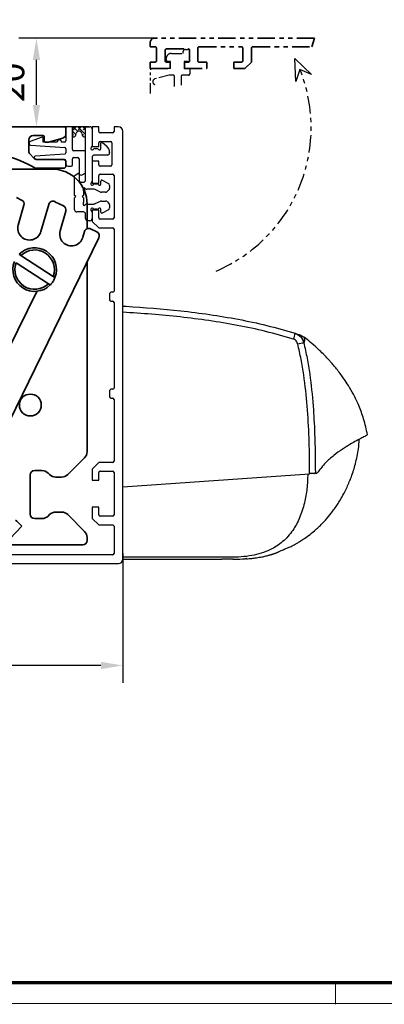
# Model space of a CAD drawing. Units: millimetres. Extents: x 0 to 1189, y 0 to 7052.
# Drawn here: x 357 to 440, y 0 to 225 of the extents above; entities that cross this region are included whole.
import ezdxf

# ---------------------------------------------------------------- set-up
doc = ezdxf.new("R2010")
doc.units = ezdxf.units.MM
for name, pattern in [('BLOCK 17515200120 Blende Bruchstück$0$ACDINTGB', [9, 4, -1, 1, -1, 1, -1]), ('BLOCK 17516101120_Scharnierprofil$0$CENTER', [50.8, 31.75, -6.35, 6.35, -6.35]), ('BLOCK IXIO$0$STRICHPUNKT2', [12.7, 6.35, -3.175, 0, -3.175])]:
    doc.linetypes.add(name, pattern=pattern)
for name, color, linetype in [('01_ZRahmen', 7, 'Continuous'), ('BLOCK 17504101150 Blendenhalter SA$0$Konstruktion', 31, 'Continuous'), ('BLOCK 17515200120 Blende Bruchstück$0$17515200120 Blende Bruchstück', 1, 'Continuous'), ('BLOCK 17516101120_Scharnierprofil$0$17516101120_Scharnierprofil', 252, 'Continuous'), ('BLOCK IXIO$0$BLOCK IXIO', 7, 'BLOCK IXIO$0$STRICHPUNKT2'), ('BLOCK_325543-XX-1-20_Innenverkleidungsprofil 100mm$0$BLOCK_325543-XX-1-20_Innenverkleidungsprofil 100mm', 3, 'Continuous'), ('Duenn', 255, 'Continuous'), ('Konstruktion', 31, 'Continuous'), ('Mass', 7, 'Continuous'), ('XREF_325543-XX-1-20_Innenverkleidungsprofil 100mm$0$Mass', 7, 'Continuous')]:
    doc.layers.add(name, color=color, linetype=linetype)
doc.styles.add('Bemassungstext (DORMA)', font='isocpeur.ttf', dxfattribs={"height": 3.5})
doc.styles.add('XREF_325543-XX-1-20_Innenverkleidungsprofil 100mm$0$Bemassungstext (DORMA)', font='isocpeur.ttf')
doc.dimstyles.new('DORMA_M', dxfattribs={"dimtxt": 3.5, "dimasz": 2.5, "dimexe": 2, "dimexo": 0, "dimgap": 1.5, "dimtad": 1, "dimdec": 1, "dimtxsty": 'Bemassungstext (DORMA)', "dimcen": 0.1, "dimclrd": 256, "dimclrt": 256, "dimadec": 8, "dimazin": 2, "dimtfac": 1, "dimtdec": 1, "dimtmove": 0, "dimatfit": 3, "dimfxl": 1, "dimtolj": 1, "dimlwd": -1, "dimarcsym": 0})
doc.dimstyles.new('XREF_325543-XX-1-20_Innenverkleidungsprofil 100mm$0$DORMA_M', dxfattribs={"dimtxt": 3.5, "dimasz": 2.5, "dimexe": 2, "dimexo": 0, "dimgap": 1.5, "dimtad": 1, "dimdec": 8, "dimtxsty": 'XREF_325543-XX-1-20_Innenverkleidungsprofil 100mm$0$Bemassungstext (DORMA)', "dimcen": 0.1, "dimclrt": 256, "dimadec": 8, "dimazin": 2, "dimtfac": 1, "dimtdec": 8, "dimtmove": 0, "dimatfit": 3, "dimfxl": 1, "dimtolj": 1, "dimarcsym": 0})

# ---------------------------------------------------------------- blocks, each defined once
blk = doc.blocks.new('DIN A0_ZRahmen')
at = {"layer": '01_ZRahmen', "color": 1, "lineweight": 20}
blk.add_line((428.8, -0.2), (428.8, 4.8), dxfattribs=at)
blk.add_lwpolyline([(1188.6, 0), (1188.6, 840.6), (0, 840.6), (0, 0)], close=True, dxfattribs=at)
at = {"layer": '01_ZRahmen', "lineweight": 70}
blk.add_lwpolyline([(1183.8, 4.8), (1183.8, 835.8), (19.8, 835.8), (19.8, 4.8)], close=True, dxfattribs=at)
blk = doc.blocks.new('BLOCK IXIO$0$RM-Ixio_L')
at = {"layer": 'BLOCK IXIO$0$BLOCK IXIO', "color": 8, "linetype": 'Continuous', "lineweight": 25}
for p, q in [((0, 16.55), (0, 56.53)), ((-41.43, 50.86), (-41.42, 50.87)), ((-43.89, 19.66), (-43.91, 19.66)), ((-43.89, 19.66), (-43.85, 19.67)), ((-43.89, 19.66), (-43.89, 19.66)), ((-43.85, 19.67), (-43.85, 19.67)), ((0, 16.55), (-42.75, 19.59)), ((0, 0.48), (0, 16.55)), ((-23.64, 0.01), (-23.65, 0)), ((0, 0), (-22.69, 0))]:
    blk.add_line(p, q, dxfattribs=at)
at = {"layer": 'BLOCK IXIO$0$BLOCK IXIO', "color": 8, "linetype": 'Continuous', "lineweight": 25, "flags": 128}
for points in [[(-28.33, 0.12), (-28.33, 0.13), (-28.33, 0.13)], [(-28.33, 0.11), (-28.3, 0.11), (-28.27, 0.12)]]:
    blk.add_lwpolyline(points, dxfattribs=at)
at = {"layer": 'BLOCK IXIO$0$BLOCK IXIO', "color": 8, "linetype": 'Continuous', "lineweight": 25}
for centre, radius, start, end in [((-39.58, 48.51), 3, 108.38, 127.899), ((-38.47, 48.87), 3, 107.7862, 167.7285), ((-27.96, 54.24), 11.72, 192.3841, 199.228), ((-42.45, 40.62), 9.01, 74.3963, 83.3678), ((-28.32, 0.34), 0.15, 263.3637, 334.0267)]:
    blk.add_arc(centre, radius, start, end, dxfattribs=at)
for points, knots in [([(0, 57.95), (-0.25, 57.93), (-4.68, 57.68), (-11.31, 57.14), (-19.86, 56.07), (-26.43, 54.97), (-32.98, 53.61), (-37.26, 52.35), (-39.41, 51.72)], [0, 0, 0, 0, 0.01874, 0.332734, 0.498903, 0.665301, 0.832374, 1, 1, 1, 1]), ([(-39.03, 50.38), (-36.92, 50.99), (-32.69, 52.23), (-26.23, 53.58), (-19.71, 54.67), (-13.17, 55.49), (-6.59, 56.12), (-2.2, 56.39), (0, 56.53)], [0, 0, 0, 0, 0.166385, 0.333419, 0.49974, 0.666323, 0.833097, 1, 1, 1, 1]), ([(0, 56.53), (0, 56.7), (0, 57.03), (0, 57.47), (0, 57.78), (0, 57.93), (0, 57.94), (0, 57.95)], [0, 0, 0, 0, 0.222845, 0.445715, 0.668241, 0.890583, 1, 1, 1, 1]), ([(-56, 28.5), (-55.73, 29.72), (-55.24, 32.02), (-54.08, 35.1), (-52.87, 37.64), (-51.72, 39.64), (-50.74, 41.12), (-49.89, 42.31), (-49.13, 43.31), (-48.4, 44.21), (-47.75, 44.97), (-47.13, 45.67), (-46.47, 46.37), (-45.53, 47.32), (-44.33, 48.45), (-42.93, 49.68), (-41.92, 50.48), (-41.43, 50.86)], [0, 0, 0, 0, 0.113915, 0.213688, 0.29916, 0.369631, 0.42422, 0.462168, 0.50523, 0.54465, 0.58083, 0.614432, 0.667154, 0.730698, 0.804879, 0.905164, 1, 1, 1, 1]), ([(-41.42, 50.87), (-41.42, 50.88), (-41.38, 50.92), (-41.46, 50.81), (-41.59, 50.52), (-41.59, 50.01), (-41.47, 49.72), (-41.41, 49.57)], [0, 0, 0, 0, 0.105068, 0.46907, 0.734377, 0.867187, 1, 1, 1, 1]), ([(-39.41, 51.72), (-39.73, 51.58), (-40.36, 51.3), (-41.08, 50.52), (-41.3, 49.89), (-41.41, 49.57)], [0, 0, 0, 0, 0.34531, 0.67255, 1, 1, 1, 1]), ([(-39.41, 51.72), (-39.63, 51.65), (-40.07, 51.51), (-40.44, 51.39), (-40.54, 51.35), (-40.52, 51.36), (-40.51, 51.36)], [0, 0, 0, 0, 0.266267, 0.532522, 0.896417, 1, 1, 1, 1]), ([(-40.03, 49.3), (-39.97, 49.46), (-39.86, 49.78), (-39.51, 50.17), (-39.19, 50.31), (-39.03, 50.38)], [0, 0, 0, 0, 0.32717, 0.654328, 1, 1, 1, 1]), ([(-41.41, 49.57), (-41.68, 48.39), (-42.21, 46.01), (-42.98, 41.18), (-43.57, 35.46), (-43.99, 27.87), (-44.03, 22.73), (-44.06, 19.67)], [0, 0, 0, 0, 0.121492, 0.243001, 0.487661, 0.69511, 1, 1, 1, 1]), ([(-42.75, 19.59), (-42.75, 19.94), (-42.75, 22.69), (-42.66, 27.83), (-42.27, 35.03), (-41.61, 41.01), (-40.83, 45.77), (-40.3, 48.12), (-40.03, 49.3)], [0, 0, 0, 0, 0.0348036, 0.2755187, 0.5165593, 0.7575989, 0.8788068, 1, 1, 1, 1]), ([(-55.98, 28.48), (-55.98, 28.48), (-55.98, 28.47), (-55.6, 28.24), (-54.77, 27.81), (-53.54, 27.16), (-51.99, 26.29), (-50.19, 25.18), (-48.28, 23.79), (-46.34, 22.13), (-45.23, 20.7), (-44.67, 19.99)], [0, 0, 0, 0, 0.083837, 0.196911, 0.31108, 0.424644, 0.538275, 0.652673, 0.768174, 0.884258, 1, 1, 1, 1]), ([(-28.33, 0.11), (-28.39, 0.11), (-28.69, 0.13), (-29.35, 0.19), (-30.35, 0.3), (-31.28, 0.45), (-32.04, 0.59), (-32.51, 0.69), (-32.93, 0.8), (-33.31, 0.89), (-33.57, 0.97), (-33.77, 1.02), (-33.9, 1.06), (-34.02, 1.1), (-34.18, 1.15), (-34.31, 1.19), (-34.44, 1.23), (-34.58, 1.28), (-34.68, 1.32), (-34.76, 1.34), (-34.83, 1.37), (-34.9, 1.39), (-34.96, 1.42), (-35.05, 1.45), (-35.14, 1.49), (-35.29, 1.54), (-35.44, 1.61), (-35.57, 1.67), (-35.66, 1.71), (-35.82, 1.79), (-36.07, 1.91), (-36.45, 2.1), (-36.84, 2.27), (-37.17, 2.39), (-37.48, 2.5), (-37.86, 2.66), (-38.27, 2.84), (-38.68, 3.04), (-39.15, 3.28), (-39.68, 3.58), (-40.42, 4.01), (-41.37, 4.61), (-42.56, 5.45), (-44.05, 6.64), (-45.59, 8.09), (-47.03, 9.69), (-48.12, 11.09), (-48.95, 12.27), (-49.66, 13.39), (-50.47, 14.78), (-51.4, 16.64), (-52.4, 19.04), (-53.3, 21.98), (-53.93, 24.84), (-54.06, 26.73), (-54.11, 27.45)], [0, 0, 0, 0, 0.005477, 0.025999, 0.051567, 0.082304, 0.093727, 0.105689, 0.115816, 0.121479, 0.125666, 0.127336, 0.128843, 0.13032, 0.131912, 0.135852, 0.139932, 0.142912, 0.14404, 0.144979, 0.145807, 0.146632, 0.147565, 0.148684, 0.15164, 0.15569, 0.167292, 0.183704, 0.20495, 0.228598, 0.296137, 0.370192, 0.450813, 0.493588, 0.533761, 0.568326, 0.59065, 0.609981, 0.626471, 0.640381, 0.653493, 0.669683, 0.689503, 0.713105, 0.744017, 0.771275, 0.794787, 0.809955, 0.823765, 0.842279, 0.866828, 0.897291, 0.933405, 0.974705, 1, 1, 1, 1]), ([(-44.17, 19.67), (-44.26, 19.68), (-44.43, 19.7), (-44.59, 19.89), (-44.67, 19.99)], [0, 0, 0, 0, 0.498283, 1, 1, 1, 1]), ([(-44.17, 19.67), (-44.16, 19.67), (-44.15, 19.67), (-44.12, 19.67), (-44.1, 19.67), (-44.08, 19.67), (-44.06, 19.67), (-44.06, 19.67)], [0, 0, 0, 0, 0.220528, 0.441045, 0.661546, 0.882061, 1, 1, 1, 1]), ([(-44.17, 19.67), (-44.17, 19.67), (-44.17, 19.67), (-44.16, 19.67), (-44.11, 19.66), (-44.03, 19.66), (-43.95, 19.66), (-43.91, 19.66), (-43.89, 19.66), (-43.89, 19.66), (-43.89, 19.66), (-43.89, 19.66), (-43.89, 19.66), (-43.89, 19.66), (-43.89, 19.66)], [0, 0, 0, 0, 0.002161, 0.024262, 0.116719, 0.494048, 0.872948, 0.967816, 0.991731, 0.997817, 0.999385, 0.999817, 0.999935, 1, 1, 1, 1]), ([(-44.06, 19.67), (-44.03, 19.67), (-43.99, 19.67), (-43.92, 19.67), (-43.88, 19.67), (-43.86, 19.67), (-43.85, 19.67)], [0, 0, 0, 0, 0.494992, 0.746861, 0.873349, 1, 1, 1, 1]), ([(-43.85, 19.67), (-43.73, 19.66), (-43.49, 19.65), (-43.08, 19.62), (-42.83, 19.6), (-42.75, 19.59)], [0, 0, 0, 0, 0.399652, 0.79931, 1, 1, 1, 1]), ([(-42.34, 19.56), (-42.29, 18.44), (-42.2, 16.21), (-41.71, 13.4), (-41.1, 11.17), (-40.48, 9.52), (-39.76, 8), (-38.88, 6.56), (-37.83, 5.23), (-36.6, 4.02), (-35.21, 2.99), (-33.58, 2.08), (-31.67, 1.34), (-29.46, 0.8), (-27.11, 0.51), (-24.5, 0.47), (-21.79, 0.48), (-18.97, 0.48), (-16.26, 0.48), (-9.94, 0.48), (-4.52, 0.48), (0, 0.48)], [0, 0, 0, 0, 0.0621197, 0.1228094, 0.156882, 0.1891925, 0.2199976, 0.249591, 0.2816145, 0.3130506, 0.3444497, 0.3763665, 0.4155515, 0.4571243, 0.501726, 0.5456478, 0.6012844, 0.6511238, 0.7009633, 0.7508027, 1, 1, 1, 1]), ([(-28.21, 0.18), (-28.23, 0.18), (-28.28, 0.18), (-28.32, 0.19), (-28.33, 0.19), (-28.33, 0.19)], [0, 0, 0, 0, 0.285087, 0.642719, 1, 1, 1, 1]), ([(-28.33, 0.12), (-28.33, 0.12), (-28.32, 0.12), (-28.3, 0.12), (-28.26, 0.12), (-28.22, 0.12), (-28.13, 0.11), (-28.06, 0.1), (-28.03, 0.1)], [0, 0, 0, 0, 0.139442, 0.354342, 0.374892, 0.569438, 0.784619, 1, 1, 1, 1]), ([(-25.16, 0), (-25.28, 0), (-26.23, 0), (-27.19, 0.05), (-28.03, 0.1)], [0, 0, 0, 0, 0.1172226, 1, 1, 1, 1]), ([(-25.27, 0.01), (-24.42, 0), (-23.56, 0), (-22.7, 0), (-22.69, 0)], [0, 0, 0, 0, 0.987932, 1, 1, 1, 1]), ([(0, 0), (0, 0.01), (0, 0.01), (0, 0.06), (0, 0.11), (0, 0.16), (0, 0.25), (0, 0.36), (0, 0.45), (0, 0.48)], [0, 0, 0, 0, 0.221612, 0.331216, 0.440733, 0.550142, 0.65948, 0.880351, 1, 1, 1, 1])]:
    blk.add_open_spline(points, degree=3, knots=knots, dxfattribs=at)
blk = doc.blocks.new('BLOCK IXIO')
at = {"layer": 'BLOCK IXIO$0$BLOCK IXIO'}
blk.add_blockref('BLOCK IXIO$0$RM-Ixio_L', (0, 0), dxfattribs=at)
blk = doc.blocks.new('BLOCK_325543-XX-1-20_Innenverkleidungsprofil 100mm$0$BLOCK_325543-XX-1-20_Innenverkleidungsprofil 100mm')
at = {"layer": 'BLOCK_325543-XX-1-20_Innenverkleidungsprofil 100mm$0$BLOCK_325543-XX-1-20_Innenverkleidungsprofil 100mm', "color": 3, "linetype": 'Continuous'}
for p, q in [((0, 0), (0, -4.55)), ((1.5, 0), (0, 0)), ((1.5, -1.1), (1.5, 0)), ((5, 0), (5, -1.1)), ((6, 0), (5, 0)), ((4.7, -1.4), (1.8, -1.4)), ((7, -99), (7, -1)), ((1.5, -4.55), (1.5, -3.7)), ((1.8, -3.4), (4.2, -3.4)), ((4.5, -3.7), (4.5, -8.7)), ((0, -4.55), (1.5, -4.55)), ((0, -7.85), (0, -12.9)), ((1.5, -7.85), (0, -7.85)), ((1.5, -8.7), (1.5, -7.85)), ((4.2, -9), (1.8, -9)), ((1.5, -12.9), (1.5, -11.15)), ((1.8, -10.85), (4.7, -10.85)), ((5, -11.15), (5, -20.85)), ((0, -12.9), (1.5, -12.9)), ((0, -19.1), (0, -21.65)), ((1.5, -19.1), (0, -19.1)), ((1.5, -20.85), (1.5, -19.1)), ((0, -21.65), (1.5, -23.15)), ((4.7, -21.15), (1.8, -21.15)), ((1.5, -23.15), (4.7, -23.15)), ((5, -23.45), (5, -37.6)), ((4, -38.2), (4, -39.6)), ((4.7, -37.9), (4.3, -37.9)), ((4.3, -39.9), (4.7, -39.9)), ((5, -40.2), (5, -59.8)), ((4, -60.4), (4, -61.8)), ((4.7, -60.1), (4.3, -60.1)), ((4.3, -62.1), (4.7, -62.1)), ((5, -62.4), (5, -76.55)), ((1.5, -76.85), (0, -78.35)), ((0, -78.35), (0, -80.9)), ((4.7, -76.85), (1.5, -76.85)), ((1.8, -78.85), (4.7, -78.85)), ((0, -80.9), (1.5, -80.9)), ((1.5, -80.9), (1.5, -79.15)), ((5, -79.15), (5, -88.85)), ((0, -87.1), (0, -89.65)), ((1.5, -87.1), (0, -87.1)), ((1.5, -88.85), (1.5, -87.1)), ((0, -89.65), (1.5, -91.15)), ((4.7, -89.15), (1.8, -89.15)), ((1.5, -91.15), (4.7, -91.15)), ((5, -91.45), (5, -97.7)), ((4.7, -98), (-38.7, -98)), ((-93.46, -100), (6, -100))]:
    blk.add_line(p, q, dxfattribs=at)
for centre, radius, start, end in [((6, -1), 1, 0, 90), ((1.8, -1.1), 0.3, 180, 270), ((4.7, -1.1), 0.3, 270, 0), ((1.8, -3.7), 0.3, 90, 180), ((4.2, -3.7), 0.3, 0, 90), ((1.8, -8.7), 0.3, 180, 270), ((4.2, -8.7), 0.3, 270, 0), ((1.8, -11.15), 0.3, 90, 180), ((4.7, -11.15), 0.3, 0, 90), ((1.8, -20.85), 0.3, 180, 270), ((4.7, -20.85), 0.3, 270, 0), ((4.7, -23.45), 0.3, 0, 90), ((4.3, -38.2), 0.3, 90, 180), ((4.7, -37.6), 0.3, 270, 0), ((4.3, -39.6), 0.3, 180, 270), ((4.7, -40.2), 0.3, 0, 90), ((4.3, -60.4), 0.3, 90, 180), ((4.7, -59.8), 0.3, 270, 0), ((4.3, -61.8), 0.3, 180, 270), ((4.7, -62.4), 0.3, 0, 90), ((4.7, -76.55), 0.3, 270, 0), ((1.8, -79.15), 0.3, 90, 180), ((4.7, -79.15), 0.3, 0, 90), ((1.8, -88.85), 0.3, 180, 270), ((4.7, -88.85), 0.3, 270, 0), ((4.7, -91.45), 0.3, 0, 90), ((4.7, -97.7), 0.3, 270, 0), ((6, -99), 1, 270, 0)]:
    blk.add_arc(centre, radius, start, end, dxfattribs=at)
blk = doc.blocks.new('BLOCK_325543-XX-1-20_Innenverkleidungsprofil 100mm')
at = {"layer": 'BLOCK_325543-XX-1-20_Innenverkleidungsprofil 100mm$0$BLOCK_325543-XX-1-20_Innenverkleidungsprofil 100mm', "color": 8}
blk.add_blockref('BLOCK_325543-XX-1-20_Innenverkleidungsprofil 100mm$0$BLOCK_325543-XX-1-20_Innenverkleidungsprofil 100mm', (0, 0), dxfattribs=at)
blk.add_blockref('BLOCK_325543-XX-1-20_Innenverkleidungsprofil 100mm$0$BLOCK_325543-XX-1-20_Innenverkleidungsprofil 100mm', (0, 0), dxfattribs=at)
blk = doc.blocks.new('BLOCK 17515200120 Blende Bruchstück$0$BLOCK 17515200120 Blende Bruchstück')
at = {"color": 1, "linetype": 'BLOCK 17515200120 Blende Bruchstück$0$ACDINTGB', "lineweight": 35}
for p, q in [((37.53, 7), (1, 7)), ((37.53, 7), (36.93, 5)), ((0, 6), (0, 5)), ((0, 5), (1.1, 5)), ((1.4, 4.7), (1.4, 1.8)), ((10.85, 1.8), (10.85, 4.7)), ((11.15, 5), (20.85, 5)), ((21.15, 4.7), (21.15, 1.8)), ((23.15, 1.5), (23.15, 4.7)), ((23.45, 5), (36.93, 5)), ((3.4, 1.8), (3.4, 4.2)), ((3.7, 4.5), (8.7, 4.5)), ((9, 4.2), (9, 1.8)), ((0, 1.5), (0, 0)), ((1.1, 1.5), (0, 1.5)), ((0, 0), (4.55, 0)), ((4.55, 1.5), (3.7, 1.5)), ((4.55, 0), (4.55, 1.5)), ((7.85, 1.5), (7.85, 0)), ((8.7, 1.5), (7.85, 1.5)), ((12.9, 1.5), (11.15, 1.5)), ((12.9, 0), (12.9, 1.5)), ((19.1, 1.5), (19.1, 0)), ((20.85, 1.5), (19.1, 1.5)), ((21.65, 0), (23.15, 1.5)), ((7.85, 0), (12.9, 0)), ((19.1, 0), (21.65, 0))]:
    blk.add_line(p, q, dxfattribs=at)
at = {"color": 1, "linetype": 'BLOCK 17515200120 Blende Bruchstück$0$ACDINTGB', "ltscale": 0.6}
for p, q in [((3.65, 2.1), (3.65, 2.3)), ((4.85, 3.5), (7.55, 3.5)), ((7.55, 3.5), (7.55, 3.9)), ((8.05, 4.4), (8.55, 4.4)), ((9.04, 2.02), (9.04, 3.98)), ((4.65, 1.6), (4.15, 1.6)), ((4.65, 0), (4.65, 1.6)), ((7.75, 1.6), (7.76, -0.08)), ((8.55, 1.6), (7.75, 1.6)), ((0.05, -5.7), (0.05, -0.3)), ((2.54, 0), (0.35, 0)), ((2.55, 0), (0.36, 0)), ((4.29, -1.5), (1.03, -2.37)), ((4.59, 0), (2.54, 0)), ((4.6, 0), (2.55, 0)), ((5.25, -1.5), (4.29, -1.5)), ((4.59, 0), (4.65, 0)), ((5.55, -4.1), (5.55, -1.8)), ((7.05, -1.8), (7.05, -3.79)), ((8.75, -1.5), (7.35, -1.5)), ((9.05, -0.08), (7.76, -0.08)), ((9.05, -0.08), (9.05, -1.2))]:
    blk.add_line(p, q, dxfattribs=at)
at = {"color": 1}
for p, q in [((33.31, -2.95), (33.09, 2.34)), ((33.09, 2.34), (36.9, -1.34)), ((34.23, -0.19), (33.31, -2.95)), ((36.9, -1.34), (34.23, -0.19))]:
    blk.add_line(p, q, dxfattribs=at)
at = {"color": 1, "linetype": 'BLOCK 17515200120 Blende Bruchstück$0$ACDINTGB', "lineweight": 35}
for centre, radius, start, end in [((1, 6), 1, 90, 180), ((1.1, 4.7), 0.3, 0, 90), ((11.15, 4.7), 0.3, 90, 180), ((20.85, 4.7), 0.3, 0, 90), ((23.45, 4.7), 0.3, 90, 180), ((3.7, 4.2), 0.3, 90, 180), ((8.7, 4.2), 0.3, 0, 90), ((1.1, 1.8), 0.3, 270, 0), ((3.7, 1.8), 0.3, 180, 270), ((8.7, 1.8), 0.3, 270, 0), ((11.15, 1.8), 0.3, 180, 270), ((20.85, 1.8), 0.3, 270, 0)]:
    blk.add_arc(centre, radius, start, end, dxfattribs=at)
at = {"color": 1, "linetype": 'BLOCK 17515200120 Blende Bruchstück$0$ACDINTGB', "ltscale": 0.6}
for centre, radius, start, end in [((4.85, 2.3), 1.2, 133.6369, 180), ((4.85, 2.3), 1.2, 90, 133.635), ((8.05, 3.9), 0.5, 90, 180), ((8.55, 3.9), 0.5, 9.6024, 90), ((4.15, 2.1), 0.5, 180, 270), ((8.55, 2.1), 0.5, 270, 350.3976), ((0.35, -0.3), 0.3, 90, 180), ((5.25, -1.8), 0.3, 0, 90), ((7.35, -1.8), 0.3, 90, 180), ((8.75, -1.2), 0.3, 270, 0), ((1.2, -3), 0.65, 105, 255)]:
    blk.add_arc(centre, radius, start, end, dxfattribs=at)
at = {"layer": 'BLOCK 17515200120 Blende Bruchstück$0$17515200120 Blende Bruchstück', "color": 1, "linetype": 'BLOCK 17515200120 Blende Bruchstück$0$ACDINTGB'}
blk.add_arc((1.18, -13.5), 35.63, 292.9044, 21.9418, dxfattribs=at)
blk = doc.blocks.new('BLOCK 17515200120 Blende Bruchstück')
at = {"layer": 'BLOCK 17515200120 Blende Bruchstück$0$17515200120 Blende Bruchstück'}
blk.add_blockref('BLOCK 17515200120 Blende Bruchstück$0$BLOCK 17515200120 Blende Bruchstück', (13.3, 13.3), dxfattribs=at)
blk = doc.blocks.new('*D468')
at = {"layer": 'Defpoints', "color": 0, "transparency": 16777216}
for p in [(-12.75, 20.3), (14.98, 20.3), (-0.75, 0)]:
    blk.add_point(p, dxfattribs=at)
at = {"layer": 'XREF_325543-XX-1-20_Innenverkleidungsprofil 100mm$0$Mass', "color": 0, "lineweight": -2, "transparency": 16777216}
for p, q in [((14.98, 20.3), (-16.75, 20.3)), ((-12.75, 5), (-12.75, 15.3)), ((-0.75, 0), (-16.75, 0))]:
    blk.add_line(p, q, dxfattribs=at)
at = {"layer": 'XREF_325543-XX-1-20_Innenverkleidungsprofil 100mm$0$Mass', "color": 0, "transparency": 16777216}
for points in [[(-13.58, 15.3), (-11.92, 15.3), (-12.75, 20.3)], [(-13.58, 5), (-11.92, 5), (-12.75, 0)]]:
    blk.add_solid(points, dxfattribs=at)
at = {"layer": 'XREF_325543-XX-1-20_Innenverkleidungsprofil 100mm$0$Mass', "transparency": 16777216, "insert": (-17.75, 10.15), "char_height": 6, "attachment_point": 5, "rotation": 90, "style": 'XREF_325543-XX-1-20_Innenverkleidungsprofil 100mm$0$Bemassungstext (DORMA)'}
blk.add_mtext('20', dxfattribs=at)
blk = doc.blocks.new('*D250')
at = {"layer": 'Defpoints', "color": 0, "linetype": 'ByBlock', "transparency": 16777216}
for p in [(277.63, 108.08), (380.13, 102.98), (277.63, 77.36)]:
    blk.add_point(p, dxfattribs=at)
at = {"layer": 'Mass', "color": 0, "linetype": 'ByBlock', "lineweight": -2, "transparency": 16777216}
for p, q in [((277.63, 108.08), (277.63, 73.36)), ((380.13, 102.98), (380.13, 73.36))]:
    blk.add_line(p, q, dxfattribs=at)
at = {"layer": 'Mass', "transparency": 16777216}
blk.add_line((375.13, 77.36), (282.63, 77.36), dxfattribs=at)
at = {"layer": 'Mass', "linetype": 'ByBlock', "transparency": 16777216}
for points in [[(282.63, 78.19), (282.63, 76.52), (277.63, 77.36)], [(375.13, 78.19), (375.13, 76.52), (380.13, 77.36)]]:
    blk.add_solid(points, dxfattribs=at)
at = {"layer": 'Mass', "linetype": 'ByBlock', "transparency": 16777216, "insert": (328.88, 83.86), "char_height": 7, "attachment_point": 5, "style": 'Bemassungstext (DORMA)'}
blk.add_mtext('\\A1;103', dxfattribs=at)
blk = doc.blocks.new('BLOCK Laufschiene mit Wandbefestigung$0$Laufschiene mit Wandbefestigung')
at = {"color": 5, "linetype": 'Continuous', "lineweight": 35}
for p, q in [((166.7, 0), (52.5, 0)), ((159.5, -2), (161.7, -2)), ((167, -1.66), (167, -0.3)), ((158.5, -5.6), (158.5, -3)), ((162, -2.3), (162, -3.2)), ((162.3, -3.5), (163, -3.5)), ((163, -3.5), (166.26, -2.63)), ((159.69, -7.21), (158.79, -6.31)), ((166.5, -7.5), (160.4, -7.5)), ((167, -9), (167, -8)), ((160, -9.5), (166.5, -9.5))]:
    blk.add_line(p, q, dxfattribs=at)
for centre, radius, start, end in [((166.7, -0.3), 0.3, 0, 90), ((159.5, -3), 1, 90, 180), ((161.7, -2.3), 0.3, 0, 90), ((166, -1.66), 1, 285, 0), ((162.3, -3.2), 0.3, 180, 270), ((143.39, -38.59), 33.5, 60.2731, 73.3269), ((159.5, -5.6), 1, 180, 225), ((160.4, -6.5), 1, 225, 270), ((166.5, -8), 0.5, 0, 90), ((166.5, -9), 0.5, 270, 0)]:
    blk.add_arc(centre, radius, start, end, dxfattribs=at)
blk = doc.blocks.new('BLOCK Laufschiene mit Wandbefestigung')
blk.add_blockref('BLOCK Laufschiene mit Wandbefestigung$0$Laufschiene mit Wandbefestigung', (0, 0))
blk = doc.blocks.new('BLOCK 17504101150 Blendenhalter SA$0$17504101150 Blendenhalter SA')
at = {"color": 5, "linetype": 'Continuous', "lineweight": 35}
for p, q in [((82.15, -3.5), (69.65, -3.5)), ((73.96, -9.99), (75.16, -10.58)), ((84.75, -11.92), (82.76, -10.95)), ((74.39, -16.29), (75.69, -11.75)), ((81.36, -11.57), (79.58, -17.77)), ((83.97, -17.62), (85.27, -13.09)), ((90.15, -17.13), (90.15, -11.5)), ((89.54, -17.79), (89.16, -19.11)), ((90.94, -17.16), (92.38, -17.86)), ((66.1, -74.03), (92.84, -19.2)), ((75.02, -23.26), (74.6, -22.98)), ((75.02, -23.26), (82.37, -28.06)), ((90.15, -68.17), (90.15, -24.71)), ((73.93, -24.94), (81.28, -29.74)), ((82.8, -28.34), (82.37, -28.06)), ((72.16, -44.72), (78.61, -31.48)), ((81.28, -29.74), (81.7, -30.02)), ((89.56, -69.59), (85.74, -73.41)), ((77.15, -73.5), (77.15, -82.5)), ((79.82, -72.5), (78.15, -72.5)), ((81.56, -73.41), (81.24, -73.09)), ((84.32, -74), (82.98, -74)), ((81.24, -82.91), (81.56, -82.59)), ((82.98, -82), (84.32, -82)), ((85.74, -82.59), (89.56, -86.41)), ((75.24, -85.22), (72.46, -88.1)), ((78.15, -83.5), (79.82, -83.5)), ((90.15, -88.5), (90.15, -87.83)), ((56.15, -89.5), (89.15, -89.5))]:
    blk.add_line(p, q, dxfattribs=at)
at = {"color": 5, "linetype": 'Continuous', "lineweight": 35, "flags": 128}
blk.add_lwpolyline([(73.8, -83.84), (74.08, -84.11), (74.35, -84.37), (74.6, -84.61), (74.81, -84.82), (74.99, -84.99), (75.13, -85.12), (75.21, -85.2), (75.24, -85.22)], dxfattribs=at)
at = {"color": 5, "linetype": 'Continuous', "lineweight": 35}
blk.add_circle((77.15, -57.5), 2.5, dxfattribs=at)
for centre, radius, start, end in [((82.15, -11.5), 8, 0, 90), ((74.73, -11.48), 1, 344, 64), ((82.32, -11.84), 1, 64, 164), ((84.31, -12.82), 1, 344, 64), ((76.98, -17.03), 2.7, 164, 344), ((86.57, -18.37), 2.7, 164, 344), ((90.5, -18.06), 1, 64, 164), ((91.94, -18.76), 1, 334, 64), ((78.15, -26.5), 5, 338.3793, 135.3054), ((78.15, -26.5), 4.5, 339.682, 134.0028), ((78.15, -26.5), 5, 158.3793, 315.3054), ((78.15, -26.5), 4.5, 159.682, 314.0028), ((88.15, -68.17), 2, 315, 0), ((78.15, -73.5), 1, 90, 180), ((79.82, -74.5), 2, 45, 90), ((82.98, -72), 2, 225, 270), ((84.32, -72), 2, 270, 315), ((78.15, -82.5), 1, 180, 270), ((79.82, -81.5), 2, 270, 315), ((82.98, -84), 2, 90, 135), ((84.32, -84), 2, 45, 90), ((88.15, -87.83), 2, 0, 45), ((89.15, -88.5), 1, 270, 0)]:
    blk.add_arc(centre, radius, start, end, dxfattribs=at)
at = {"color": 5, "linetype": 'Continuous'}
for centre in [(76.98, -17.03), (86.57, -18.37)]:
    blk.add_arc(centre, 2.7, 164, 344, dxfattribs=at)
at = {"color": 5, "linetype": 'Continuous', "lineweight": 35}
blk.add_open_spline([(82.8, -28.34), (82.69, -28.59), (82.46, -29.09), (82.06, -29.64), (81.79, -29.93), (81.7, -30.02)], degree=3, knots=[0, 0, 0, 0, 0.405016, 0.821786, 1, 1, 1, 1], dxfattribs=at)
blk = doc.blocks.new('BLOCK 17504101150 Blendenhalter SA')
at = {"layer": 'BLOCK 17504101150 Blendenhalter SA$0$Konstruktion'}
blk.add_blockref('BLOCK 17504101150 Blendenhalter SA$0$17504101150 Blendenhalter SA', (0, 0), dxfattribs=at)
blk = doc.blocks.new('XREF Antrieb mit Wandbefestigung')
for name, p in [('BLOCK Laufschiene mit Wandbefestigung', (0, 0)), ('BLOCK 17504101150 Blendenhalter SA', (81.7, -6.2))]:
    blk.add_blockref(name, p)
blk = doc.blocks.new('*D252')
at = {"layer": 'Defpoints', "color": 0, "linetype": 'ByBlock', "transparency": 16777216}
for p in [(277.63, 108.71), (380.13, 102.98), (277.63, 77.36)]:
    blk.add_point(p, dxfattribs=at)
at = {"layer": 'Mass', "color": 0, "linetype": 'ByBlock', "lineweight": -2, "transparency": 16777216}
for p, q in [((277.63, 108.71), (277.63, 73.36)), ((380.13, 102.98), (380.13, 73.36))]:
    blk.add_line(p, q, dxfattribs=at)
at = {"layer": 'Mass', "transparency": 16777216}
blk.add_line((375.13, 77.36), (282.63, 77.36), dxfattribs=at)
at = {"layer": 'Mass', "linetype": 'ByBlock', "transparency": 16777216}
for points in [[(282.63, 78.19), (282.63, 76.52), (277.63, 77.36)], [(375.13, 78.19), (375.13, 76.52), (380.13, 77.36)]]:
    blk.add_solid(points, dxfattribs=at)
at = {"layer": 'Mass', "linetype": 'ByBlock', "transparency": 16777216, "insert": (328.88, 83.86), "char_height": 7, "attachment_point": 5, "style": 'Bemassungstext (DORMA)'}
blk.add_mtext('\\A1;103', dxfattribs=at)
blk = doc.blocks.new('BLOCK 17516101120_Scharnierprofil$0$SW_HATCH_2')
at = {"color": 0, "linetype": 'Continuous'}
for p, q in [((-0.24, 1.36), (1.9, -0.78)), ((0, 0), (1.12, 1.12)), ((0, 0), (1.12, 1.12)), ((2, 1.36), (5.52, -2.16)), ((2.25, 0), (3.37, 1.12)), ((2.25, 0), (3.37, 1.12)), ((4.25, 1.36), (5.52, 0.09)), ((4.49, 0), (5.52, 1.03)), ((4.49, 0), (5.52, 1.03)), ((-0.48, -0.65), (1.04, -2.16)), ((-0.48, -2.72), (0, -2.25)), ((-0.48, -2.72), (0, -2.25)), ((-0.48, -2.89), (-0.13, -3.24)), ((4.13, -2.61), (4.49, -2.25)), ((4.13, -2.61), (4.49, -2.25))]:
    blk.add_line(p, q, dxfattribs=at)
blk = doc.blocks.new('*U666')
at = {"layer": 'BLOCK 17516101120_Scharnierprofil$0$17516101120_Scharnierprofil', "color": 7, "linetype": 'Continuous'}
for p, q in [((0.09, 3.11), (0.09, 0.21)), ((1.59, 3.41), (0.39, 3.41)), ((1.59, -1.81), (1.59, 3.41)), ((1.59, 3.41), (1.59, 1.11)), ((4.59, 3.41), (1.59, 3.41)), ((4.59, 3.41), (5.59, 3.41)), ((4.59, -8.79), (4.59, 3.41)), ((4.59, 1.11), (4.59, 3.41)), ((6.09, 2.91), (6.09, -0.96)), ((-5.38, 1), (-8.11, 0)), ((-5.11, -0.09), (-5.11, 0.81)), ((1.59, 1.11), (1.97, 1.11)), ((2.26, 1.33), (2.41, 1.89)), ((3.76, 1.89), (3.91, 1.33)), ((4.2, 1.11), (4.59, 1.11)), ((-8.31, -0.28), (-8.31, -0.49)), ((-8.03, -0.79), (-0.19, -1.34)), ((-1.91, -0.09), (-5.11, -0.09)), ((-0.21, -0.09), (-0.91, -0.09)), ((0.09, -1.64), (0.09, -2.54)), ((4.59, -2.11), (1.89, -2.11)), ((4.59, -7.03), (4.59, -2.11)), ((6.71, -1.59), (7.16, -1.59)), ((8.09, -1.59), (8.09, -0.34)), ((8.42, -0.19), (9.37, -0.99)), ((-7.01, -3.89), (-6.47, -4.09)), ((-0.19, -2.84), (-6.93, -3.31)), ((-6.47, -4.09), (-0.21, -4.09)), ((0.09, -4.39), (0.09, -5.09)), ((1.59, -5.29), (1.59, -3.91)), ((1.89, -3.61), (2.79, -3.61)), ((3.09, -3.91), (3.09, -7.14)), ((6.09, -3.59), (6.09, -9.06)), ((9.59, -3.09), (6.59, -3.09)), ((10.09, -2.52), (10.09, -2.59)), ((0.59, -5.59), (1.29, -5.59)), ((2.09, -12.34), (2.09, -7.83)), ((2.19, -7.66), (2.79, -7.31)), ((3.09, -7.48), (3.09, -8.79)), ((3.84, -7.57), (4.49, -7.2)), ((8.09, -9.69), (8.09, -9.01)), ((8.38, -8.83), (9.81, -9.55)), ((3.59, -9.29), (4.09, -9.29)), ((6.37, -10.89), (4.91, -10.89)), ((6.71, -9.69), (7.16, -9.69)), ((7.99, -11.54), (6.79, -10.98)), ((9.94, -11.03), (9.53, -11.44)), ((10.09, -10), (10.09, -10.68)), ((2.34, -12.59), (2.09, -12.34)), ((2.09, -12.84), (2.34, -12.59)), ((2.09, -15.59), (2.09, -12.84)), ((4.09, -12.34), (3.84, -12.59)), ((3.84, -12.59), (4.09, -12.84)), ((4.09, -11.28), (4.09, -12.34)), ((4.09, -12.84), (4.09, -13.9)), ((9.18, -11.59), (8.2, -11.59)), ((4.91, -14.29), (6.37, -14.29)), ((7.16, -15.49), (6.71, -15.49)), ((6.79, -14.19), (7.99, -13.63)), ((8.09, -16.16), (8.09, -15.49)), ((8.2, -13.59), (9.18, -13.59)), ((9.81, -15.63), (8.38, -16.34)), ((9.53, -13.73), (9.94, -14.14)), ((10.09, -14.49), (10.09, -15.18)), ((4.09, -16.09), (2.59, -16.09)), ((4.59, -17.59), (4.59, -16.59)), ((6.09, -16.11), (6.09, -17.59)), ((5.59, -18.09), (5.09, -18.09))]:
    blk.add_line(p, q, dxfattribs=at)
at = {"layer": 'BLOCK 17516101120_Scharnierprofil$0$17516101120_Scharnierprofil', "color": 7, "linetype": 'BLOCK 17516101120_Scharnierprofil$0$CENTER'}
blk.add_line((6.09, -4.44), (6.09, -9.49), dxfattribs=at)
at = {"layer": 'BLOCK 17516101120_Scharnierprofil$0$17516101120_Scharnierprofil', "color": 7, "linetype": 'Continuous'}
for centre, radius, start, end in [((0.39, 3.11), 0.3, 90, 180), ((3.09, 1.71), 0.7, 15, 165), ((5.59, 2.91), 0.5, 0, 90), ((-8.01, -0.28), 0.3, 110, 180), ((-5.31, 0.81), 0.2, 0, 110), ((-1.41, -0.09), 0.5, 0, 180), ((-0.21, 0.21), 0.3, 270, 0), ((1.97, 1.41), 0.3, 270, 345), ((4.2, 1.41), 0.3, 195, 270), ((-8.01, -0.49), 0.3, 180, 266), ((-0.21, -1.64), 0.3, 0, 86), ((1.89, -1.81), 0.3, 180, 270), ((6.09, -1.59), 0.3, 128.6822, 321.3178), ((5.59, -0.96), 0.5, 308.6822, 0), ((6.71, -2.09), 0.5, 90, 141.3178), ((7.16, -2.09), 0.5, 38.6822, 90), ((7.79, -1.59), 0.3, 218.6822, 0), ((8.29, -0.34), 0.2, 50, 180), ((8.09, -2.52), 2, 360, 50), ((-6.91, -3.61), 0.3, 94, 250), ((-0.21, -4.39), 0.3, 0, 90), ((-0.21, -2.54), 0.3, 274, 0), ((1.89, -3.91), 0.3, 90, 180), ((2.79, -3.91), 0.3, 0, 90), ((6.59, -3.59), 0.5, 90, 180), ((9.59, -2.59), 0.5, 270, 360), ((0.59, -5.09), 0.5, 180, 270), ((1.29, -5.29), 0.3, 270, 0), ((2.29, -7.83), 0.2, 120, 180), ((2.89, -7.48), 0.2, 0, 120), ((3.59, -7.14), 0.5, 180, 300), ((3.59, -8.79), 0.5, 180, 270), ((4.09, -8.79), 0.5, 270, 0), ((4.39, -7.03), 0.2, 300, 0), ((8.29, -9.01), 0.2, 63.4349, 180), ((4.29, -10.89), 0.3, 38.6822, 208.955), ((3.59, -11.28), 0.5, 0, 28.955), ((4.91, -10.39), 0.5, 218.6822, 270), ((6.09, -9.69), 0.3, 128.6822, 321.3178), ((5.59, -9.06), 0.5, 308.6822, 0), ((6.71, -10.19), 0.5, 90, 141.3178), ((6.37, -11.89), 1, 65, 90), ((7.16, -10.19), 0.5, 38.6822, 90), ((7.79, -9.69), 0.3, 218.6822, 0), ((9.59, -10), 0.5, 360, 63.4349), ((9.59, -10.68), 0.5, 315, 360), ((8.2, -11.09), 0.5, 245, 270), ((9.18, -11.09), 0.5, 270, 315), ((2.59, -15.59), 0.5, 180, 270), ((4.29, -14.29), 0.3, 151.045, 321.3178), ((3.59, -13.9), 0.5, 331.045, 0), ((4.91, -14.79), 0.5, 90, 141.3178), ((6.09, -15.49), 0.3, 38.6822, 231.3178), ((5.59, -16.11), 0.5, 0, 51.3178), ((6.71, -14.99), 0.5, 218.6822, 270), ((6.37, -13.29), 1, 270, 295), ((7.16, -14.99), 0.5, 270, 321.3178), ((7.79, -15.49), 0.3, 0, 141.3178), ((8.2, -14.09), 0.5, 90, 115), ((9.18, -14.09), 0.5, 45, 90), ((9.59, -15.18), 0.5, 296.5651, 360), ((9.59, -14.49), 0.5, 360, 45), ((4.09, -16.59), 0.5, 0, 90), ((5.09, -17.59), 0.5, 180, 270), ((5.59, -17.59), 0.5, 270, 0), ((8.29, -16.16), 0.2, 180, 296.5651)]:
    blk.add_arc(centre, radius, start, end, dxfattribs=at)
at = {"layer": 'BLOCK 17516101120_Scharnierprofil$0$17516101120_Scharnierprofil', "color": 7, "linetype": 'Continuous', "xscale": 0.5, "yscale": 0.5, "zscale": 0.5}
blk.add_blockref('BLOCK 17516101120_Scharnierprofil$0$SW_HATCH_2', (1.83, 2.73), dxfattribs=at)
blk = doc.blocks.new('BLOCK 17516101120_Scharnierprofil')
at = {"layer": 'BLOCK 17516101120_Scharnierprofil$0$17516101120_Scharnierprofil'}
blk.add_blockref('*U666', (0.21, -3.11), dxfattribs=at)
blk = doc.blocks.new('XREF_325543-XX-1-20_Innenverkleidungsprofil 100mm')
for name in ['BLOCK 17515200120 Blende Bruchstück', 'BLOCK_325543-XX-1-20_Innenverkleidungsprofil 100mm']:
    blk.add_blockref(name, (0, 0))
at = {"layer": 'XREF_325543-XX-1-20_Innenverkleidungsprofil 100mm$0$Mass'}
dim = blk.add_linear_dim(base=(-12.75, 20.3), p1=(-0.75, 0), p2=(14.98, 20.3), angle=90, dimstyle='XREF_325543-XX-1-20_Innenverkleidungsprofil 100mm$0$DORMA_M', override={"dimtxt": 3, "dimgap": 1, "dimdec": 0, "dimtp": 0.1, "dimtm": 0.1, "dimtfac": 0.71, "dimtdec": 3, "dimtolj": 0}, dxfattribs=at)
dim.commit()
dim.dimension.update_dxf_attribs({"geometry": '*D468', "text_midpoint": (-17.75, 10.15)})

msp = doc.modelspace()

# ---------------------------------------------------------------- block references
at = {"layer": '01_ZRahmen'}
msp.add_blockref('DIN A0_ZRahmen', (0, 0), dxfattribs=at)
at = {"layer": 'Duenn'}
for name, p in [('XREF_325543-XX-1-20_Innenverkleidungsprofil 100mm', (373.12629744, 200.66490636)), ('XREF Antrieb mit Wandbefestigung', (200.12633215, 200.66490261))]:
    msp.add_blockref(name, p, dxfattribs=at)
at = {"layer": 'Konstruktion'}
msp.add_blockref('BLOCK 17516101120_Scharnierprofil', (366.82630173, 200.36490956), dxfattribs=at)
at = {"layer": 'Konstruktion', "xscale": -1}
for p in [(380.12629744, 101.66490636), (380.12629765, 101.66490492)]:
    msp.add_blockref('BLOCK IXIO', p, dxfattribs=at)

# ---------------------------------------------------------------- dimensions: what is measured, and where the dimension line sits
at = {"layer": 'Mass', "linetype": 'ByBlock'}
for base, p1, p2, picture, middle in [((277.62629744, 77.3556432), (380.12629765, 102.98281587), (277.62629744, 108.71351296), '*D252', (328.87629755, 83.8556432)), ((277.6262974389, 77.3556408885), (380.1262974389, 102.9828135524), (277.6262974389, 108.0801098783), '*D250', (328.8762974389, 83.8556408885))]:
    dim = msp.add_linear_dim(base=base, p1=p1, p2=p2, dimstyle='DORMA_M', override={"dimdec": 0}, dxfattribs=at)
    dim.commit()
    dim.dimension.update_dxf_attribs({"geometry": picture, "text_midpoint": middle})

doc.saveas('drawing.dxf')
